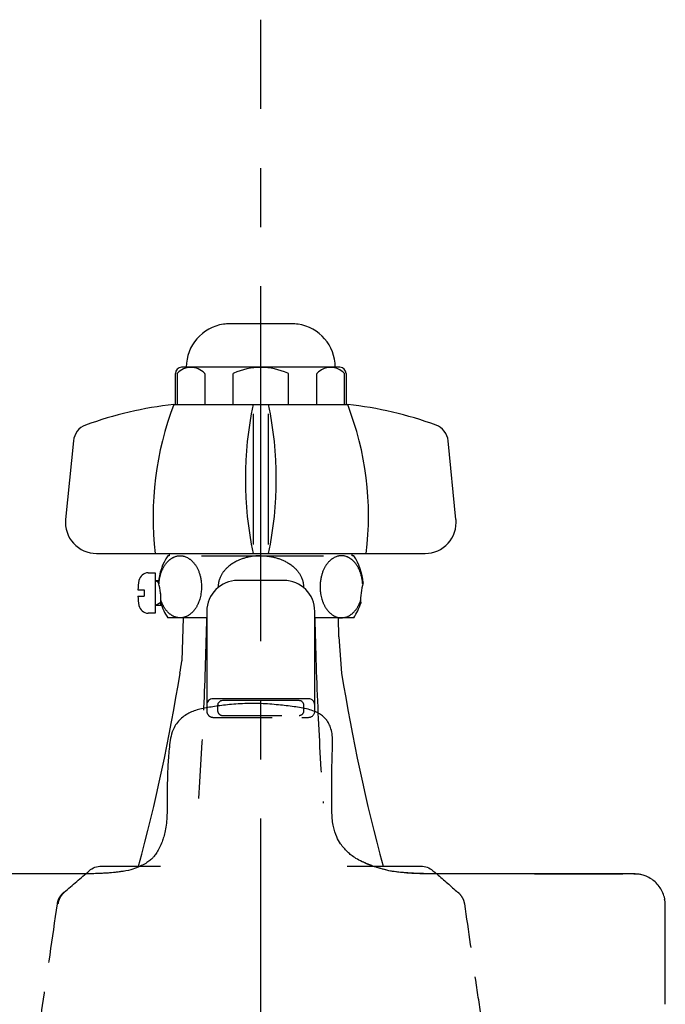
# Model space of a CAD drawing. Extents: x 5300 to 9500, y -98 to 2872.
# Drawn here: x 8582 to 8686, y 1905 to 2064 of the extents above; entities that cross this region are included whole.
import ezdxf

# ---------------------------------------------------------------- set-up
doc = ezdxf.new("R2010")
doc.units = 0
doc.header["$LTSCALE"] = 3
doc.linetypes.add('CENTER2', pattern=[28.575, 19.05, -3.175, 3.175, -3.175])
doc.linetypes.add('HIDDEN2', pattern=[4.7625, 3.175, -1.5875])
for name, color, linetype in [('P001', 131, 'CONTINUOUS'), ('P007', 191, 'CONTINUOUS'), ('P011', 151, 'CONTINUOUS'), ('P901', 135, 'CONTINUOUS'), ('P911', 155, 'CONTINUOUS'), ('P_1CENTER', 2, 'CONTINUOUS')]:
    doc.layers.add(name, color=color, linetype=linetype)

msp = doc.modelspace()

# ---------------------------------------------------------------- linework, layer by layer
at = {"layer": 'P001'}
for points, knots in [([(8593.53, 1926.92), (8593.8, 1927.15), (8594.11, 1927.34), (8594.77, 1927.58), (8595.13, 1927.65), (8595.48, 1927.65)], [0, 0, 0, 0, 0.5, 0.5, 1, 1, 1, 1]), ([(8639.28, 1927.65), (8640.38, 1927.65), (8641.37, 1927.65), (8642.71, 1927.65), (8643.15, 1927.65), (8643.94, 1927.65), (8644.3, 1927.65), (8645.29, 1927.65), (8645.81, 1927.65), (8646.4, 1927.65), (8646.56, 1927.65), (8646.81, 1927.65), (8646.9, 1927.65), (8646.95, 1927.65)], [0.5043264, 0.5043264, 0.5043264, 0.5043264, 0.625, 0.625, 0.6875, 0.6875, 0.75, 0.75, 0.875, 0.875, 0.9375, 0.9375, 1, 1, 1, 1]), ([(8646.95, 1927.65), (8647.3, 1927.65), (8647.66, 1927.58), (8648.32, 1927.34), (8648.63, 1927.15), (8648.9, 1926.92)], [0, 0, 0, 0, 0.5, 0.5, 1, 1, 1, 1])]:
    msp.add_open_spline(points, degree=3, knots=knots, dxfattribs=at)
for points, degree in [([(8593.53, 1926.92), (8593.5, 1926.91)], 1), ([(8648.9, 1926.92), (8649.1, 1926.75), (8649.3, 1926.58), (8649.5, 1926.41)], 3)]:
    msp.add_open_spline(points, degree=degree, dxfattribs=at)
at = {"layer": 'P007', "linetype": 'Continuous', "lineweight": 25}
for p, q in [((8637.54, 1928.37), (8637.45, 1928.41)), ((8597.11, 1926.59), (8596.88, 1926.57)), ((8641.81, 1926.91), (8641.81, 1926.9)), ((8682.26, 1926.31), (8681.38, 1926.38)), ((8686.35, 1905.4), (8686.35, 1921.4))]:
    msp.add_line(p, q, dxfattribs=at)
for points, knots in [([(8632.63, 1936.2), (8632.62, 1937.02), (8632.59, 1938.61), (8632.59, 1940.86), (8632.62, 1943.18), (8632.67, 1945.51), (8632.77, 1947.51), (8632.68, 1948.98), (8632.45, 1949.94), (8632.11, 1950.7), (8631.71, 1951.27), (8631.24, 1951.76), (8630.62, 1952.21), (8629.78, 1952.62), (8628.41, 1953.06), (8626.45, 1953.35), (8623.92, 1953.65), (8621.13, 1953.88), (8618.26, 1953.86), (8615.56, 1953.63), (8613.57, 1953.35), (8612.14, 1953.13), (8611.15, 1952.91), (8610.23, 1952.6), (8609.37, 1952.2), (8608.57, 1951.67), (8607.86, 1950.99), (8607.29, 1950.18), (8606.83, 1949.15), (8606.54, 1947.91), (8606.4, 1946.52), (8606.23, 1944.63), (8606.12, 1942.18), (8606.07, 1939.07), (8606.1, 1936.52), (8605.97, 1934.56), (8605.79, 1933.39), (8605.54, 1932.38), (8605.23, 1931.47), (8604.85, 1930.63), (8604.47, 1929.88), (8604.05, 1929.3), (8603.64, 1928.85), (8603.13, 1928.42), (8602.42, 1927.95), (8601.41, 1927.46), (8600.2, 1927.02), (8598.67, 1926.74), (8597.6, 1926.64), (8597.11, 1926.59)], [0, 0, 0, 0, 0.03236, 0.061772, 0.088155, 0.12299, 0.155135, 0.171016, 0.186077, 0.198497, 0.207863, 0.216726, 0.227529, 0.240161, 0.254196, 0.284201, 0.317103, 0.353784, 0.393717, 0.43083, 0.463059, 0.477612, 0.491406, 0.504052, 0.515851, 0.528272, 0.541404, 0.555108, 0.569333, 0.589096, 0.608576, 0.627774, 0.66641, 0.705814, 0.749067, 0.765907, 0.7829, 0.797076, 0.810165, 0.828175, 0.847352, 0.862507, 0.874014, 0.889647, 0.906965, 0.928387, 0.951162, 0.977782, 1, 1, 1, 1]), ([(8637.5, 1928.36), (8637.16, 1928.53), (8636.54, 1928.85), (8635.78, 1929.38), (8635.24, 1929.85), (8634.86, 1930.24), (8634.47, 1930.66), (8633.95, 1931.31), (8633.32, 1932.44), (8632.91, 1933.77), (8632.69, 1935.07), (8632.65, 1935.81), (8632.63, 1936.2)], [0, 0, 0, 0, 0.13843, 0.253018, 0.341892, 0.403004, 0.448788, 0.537259, 0.658951, 0.812333, 0.901697, 1, 1, 1, 1]), ([(8641.82, 1926.92), (8641.55, 1926.98), (8640.95, 1927.12), (8640.07, 1927.38), (8639.25, 1927.65), (8638.59, 1927.9), (8638, 1928.13), (8637.71, 1928.27), (8637.53, 1928.35)], [0, 0, 0, 0, 0.1483474, 0.3268308, 0.4951636, 0.6471193, 0.7859299, 1, 1, 1, 1]), ([(8641.81, 1926.91), (8641.18, 1927.07), (8639.92, 1927.39), (8638.5, 1927.88), (8637.76, 1928.26), (8637.54, 1928.37)], [0, 0, 0, 0, 0.41328, 0.826546, 1, 1, 1, 1]), ([(8590.88, 1926.4), (8589.66, 1926.4), (8587.19, 1926.4), (8583.5, 1926.4), (8579.78, 1926.4), (8576.09, 1926.4), (8572.39, 1926.4), (8568.72, 1926.4), (8565.02, 1926.4), (8562.58, 1926.4), (8561.35, 1926.4)], [0, 0, 0, 0, 0.123184, 0.248512, 0.372008, 0.498999, 0.621606, 0.747975, 0.87367, 1, 1, 1, 1]), ([(8599.03, 1926.84), (8598.9, 1926.81), (8598.01, 1926.64), (8596.18, 1926.5), (8593.59, 1926.4), (8591.78, 1926.4), (8590.88, 1926.4)], [0, 0, 0, 0, 0.052897, 0.368634, 0.684415, 1, 1, 1, 1]), ([(8596.83, 1926.56), (8596.55, 1926.54), (8595.88, 1926.49), (8594.58, 1926.44), (8592.88, 1926.4), (8591.59, 1926.4), (8590.88, 1926.4)], [0, 0, 0, 0, 0.160281, 0.378739, 0.658055, 1, 1, 1, 1]), ([(8651.81, 1926.4), (8650.13, 1926.39), (8647.9, 1926.38), (8645.1, 1926.5), (8643.43, 1926.63), (8642.35, 1926.82), (8641.81, 1926.91)], [0, 0, 0, 0, 0.5001291, 0.6668334, 0.8335035, 1, 1, 1, 1]), ([(8651.81, 1926.4), (8651.24, 1926.4), (8650.22, 1926.4), (8648.87, 1926.41), (8647.83, 1926.43), (8646.94, 1926.45), (8645.98, 1926.49), (8644.96, 1926.54), (8643.91, 1926.62), (8642.87, 1926.71), (8642.18, 1926.84), (8641.81, 1926.91)], [0, 0, 0, 0, 0.169552, 0.303863, 0.403452, 0.477857, 0.571333, 0.689278, 0.781321, 0.884453, 1, 1, 1, 1]), ([(8681.35, 1926.4), (8679.39, 1926.4), (8675.48, 1926.4), (8669.58, 1926.4), (8663.66, 1926.4), (8657.74, 1926.4), (8653.79, 1926.4), (8651.81, 1926.4)], [0, 0, 0, 0, 0.201303, 0.402628, 0.602025, 0.80122, 1, 1, 1, 1]), ([(8681.38, 1926.38), (8681.33, 1926.38), (8680.86, 1926.42), (8679.81, 1926.37), (8678.14, 1926.39), (8676.11, 1926.37), (8673.76, 1926.38), (8670.68, 1926.38), (8666.87, 1926.38), (8662.95, 1926.39), (8660.44, 1926.39), (8659.47, 1926.39)], [0, 0, 0, 0, 0.007307, 0.068328, 0.145599, 0.239617, 0.349417, 0.46809, 0.660033, 0.868721, 1, 1, 1, 1]), ([(8686.35, 1921.4), (8686.33, 1921.73), (8686.29, 1922.4), (8685.99, 1923.34), (8685.52, 1924.21), (8684.9, 1924.96), (8684.14, 1925.58), (8683.47, 1925.94), (8682.92, 1926.15), (8682.51, 1926.27), (8681.97, 1926.37), (8681.57, 1926.39), (8681.35, 1926.4)], [0, 0, 0, 0, 0.127248, 0.249898, 0.371734, 0.499824, 0.617632, 0.749768, 0.789097, 0.843917, 0.914221, 1, 1, 1, 1]), ([(8686.33, 1921.56), (8686.33, 1921.67), (8686.33, 1921.93), (8686.28, 1922.18), (8686.24, 1922.32)], [0, 0, 0, 0, 0.429563, 1, 1, 1, 1])]:
    msp.add_open_spline(points, degree=3, knots=knots, dxfattribs=at)
at = {"layer": 'P011'}
for p, q in [((8621.17, 2015.01), (8616.17, 2015.01)), ((8626.17, 2015.01), (8621.17, 2015.01)), ((8609.17, 2008.01), (8608.42, 2008.01)), ((8621.17, 2008.01), (8609.17, 2008.01)), ((8621.17, 2007.98), (8621.17, 2008.01)), ((8633.17, 2008.01), (8621.17, 2008.01)), ((8633.92, 2008.01), (8633.17, 2008.01)), ((8607.42, 2002.01), (8607.42, 2007.01)), ((8607.67, 2006.93), (8607.67, 2002.01)), ((8612.15, 2006.93), (8612.15, 2002.01)), ((8616.69, 2006.88), (8616.69, 2002.01)), ((8625.65, 2002.01), (8625.65, 2006.88)), ((8630.19, 2002.01), (8630.19, 2006.93)), ((8634.67, 2002.01), (8634.67, 2006.93)), ((8634.92, 2007.01), (8634.92, 2002.01)), ((8607.17, 2002.01), (8608.92, 2002.01)), ((8608.92, 2002.01), (8619.92, 2002.01)), ((8619.92, 2002.01), (8621.17, 2002.01)), ((8621.17, 2002.01), (8622.42, 2002.01)), ((8622.42, 2002.01), (8633.42, 2002.01)), ((8633.42, 2002.01), (8635.17, 2002.01)), ((8619.92, 2000.53), (8619.92, 1979.44)), ((8622.42, 1979.44), (8622.42, 2000.53)), ((8590.99, 1996.17), (8589.72, 1983.51)), ((8652.62, 1983.51), (8651.36, 1996.17)), ((8594.7, 1978.01), (8604.17, 1978.01)), ((8604.17, 1978.01), (8606.17, 1978.01)), ((8606.17, 1978.01), (8611.17, 1978.01)), ((8606.42, 1978.01), (8606.42, 1977.65)), ((8611.17, 1978.01), (8616.02, 1978.01)), ((8616.02, 1978.01), (8619.92, 1978.01)), ((8619.92, 1978.01), (8621.17, 1978.01)), ((8621.17, 1978.01), (8622.42, 1978.01)), ((8622.42, 1978.01), (8626.32, 1978.01)), ((8626.32, 1978.01), (8631.17, 1978.01)), ((8631.17, 1978.01), (8636.17, 1978.01)), ((8635.92, 1977.65), (8635.92, 1978.01)), ((8636.17, 1978.01), (8638.17, 1978.01)), ((8638.17, 1978.01), (8647.65, 1978.01)), ((8606.42, 1977.65), (8606.19, 1977.65)), ((8611.62, 1977.65), (8631.27, 1977.65)), ((8636.16, 1977.65), (8635.92, 1977.65)), ((8603.02, 1974.9), (8604.17, 1974.9)), ((8604.17, 1974.9), (8604.17, 1968.4)), ((8604.17, 1973.65), (8604.73, 1973.65)), ((8604.7, 1973.34), (8604.17, 1973.65)), ((8624.87, 1973.68), (8617.47, 1973.68)), ((8601.38, 1972.15), (8602.37, 1972.15)), ((8602.37, 1972.15), (8602.37, 1971.15)), ((8605.04, 1969.65), (8605.04, 1971.55)), ((8601.38, 1971.15), (8602.37, 1971.15)), ((8604.17, 1969.65), (8605.04, 1970.15)), ((8604.17, 1968.4), (8603.02, 1968.4)), ((8605.19, 1969.65), (8604.17, 1969.65)), ((8612.47, 1968.68), (8612.47, 1967.65)), ((8629.87, 1967.65), (8629.87, 1968.68)), ((8612.47, 1967.65), (8606.19, 1967.65)), ((8608.67, 1967.65), (8608.45, 1960.73)), ((8612.47, 1967.65), (8612.47, 1953.62)), ((8629.87, 1953.62), (8629.87, 1967.65)), ((8636.16, 1967.65), (8629.87, 1967.65)), ((8633.77, 1964.56), (8633.67, 1967.65)), ((8633.77, 1964.56), (8634.19, 1958.71))]:
    msp.add_line(p, q, dxfattribs=at)
for points in [[(8604.76, 1973.05, -0.013015), (8604.79, 1973.45, -0.009178), (8604.83, 1973.72, -0.00933), (8604.87, 1973.99, -0.007466), (8604.91, 1974.19, -0.00943), (8604.97, 1974.44, -0.008096), (8605.03, 1974.64, -0.008632), (8605.09, 1974.85, -0.008729), (8605.16, 1975.04, -0.008653), (8605.24, 1975.23, -0.009387), (8605.32, 1975.42, -0.009336), (8605.41, 1975.6, -0.010089), (8605.5, 1975.78, -0.010051), (8605.6, 1975.96, -0.014382), (8605.75, 1976.18, -0.011864), (8605.88, 1976.36, -0.008997), (8605.98, 1976.48, -0.008952), (8606.07, 1976.6, -0.00986), (8606.18, 1976.71, -0.009864), (8606.28, 1976.81, -0.010809), (8606.4, 1976.92, -0.010852), (8606.51, 1977.02, -0.011817), (8606.63, 1977.11, -0.011973), (8606.76, 1977.2, -0.012966), (8606.89, 1977.28, -0.013022), (8607.02, 1977.35, -0.014064), (8607.16, 1977.42, -0.014166), (8607.3, 1977.48, -0.026014), (8607.55, 1977.56, -0.021291), (8607.76, 1977.61, -0.017974), (8607.93, 1977.63, -0.018149), (8608.1, 1977.64, -0.047146), (8608.52, 1977.62, -0.011327), (8608.65, 1977.6, -0.018454), (8608.82, 1977.56, -0.018581), (8609.02, 1977.49, -0.033014), (8609.34, 1977.35, -0.023919), (8609.59, 1977.21, -0.013945), (8609.71, 1977.12, -0.010573), (8609.84, 1977.03, -0.012665), (8609.95, 1976.93, -0.009315), (8610.06, 1976.83, -0.011461), (8610.17, 1976.72, -0.010764), (8610.3, 1976.58, -0.014159), (8610.44, 1976.42, -0.010822), (8610.57, 1976.25, -0.012914), (8610.69, 1976.07, -0.009622), (8610.8, 1975.89, -0.011778), (8610.9, 1975.7, -0.008572), (8611, 1975.51, -0.013111), (8611.11, 1975.27, -0.009993), (8611.21, 1975.02, -0.012239), (8611.29, 1974.77, -0.009138), (8611.37, 1974.52, -0.011421), (8611.44, 1974.26, -0.008361), (8611.49, 1974, -0.024402), (8611.58, 1973.36, -0.028202), (8611.62, 1972.5, -0.025929), (8611.57, 1971.79, -0.01704), (8611.49, 1971.3, -0.017), (8611.4, 1970.88, -0.015282), (8611.28, 1970.47, -0.0091), (8611.21, 1970.29, -0.007282), (8611.14, 1970.1, -0.009804), (8611.06, 1969.92, -0.008018), (8610.98, 1969.74, -0.010567), (8610.89, 1969.56, -0.008804), (8610.79, 1969.39, -0.011372), (8610.68, 1969.22, -0.01267), (8610.54, 1969.01, -0.010858), (8610.44, 1968.87, -0.008968), (8610.33, 1968.74, -0.011854), (8610.22, 1968.62, -0.010029), (8610.1, 1968.49, -0.012972), (8609.97, 1968.38, -0.011177), (8609.84, 1968.27, -0.013389), (8609.72, 1968.17, -0.011212), (8609.59, 1968.08, -0.014178), (8609.46, 1968, -0.012466), (8609.32, 1967.93, -0.015458), (8609.18, 1967.86, -0.033412), (8608.84, 1967.74, -0.024252), (8608.62, 1967.69, -0.018561), (8608.43, 1967.66, -0.017692), (8608.27, 1967.65, -0.052013), (8607.78, 1967.68, -0.023159), (8607.55, 1967.73, -0.041274), (8607.16, 1967.87, -0.012632), (8607.03, 1967.94, -0.013196), (8606.9, 1968.01, -0.01148), (8606.77, 1968.09, -0.012103), (8606.65, 1968.17, -0.010453), (8606.54, 1968.26, -0.012328), (8606.41, 1968.36, -0.012857), (8606.27, 1968.49, -0.013417), (8606.14, 1968.63, -0.011614), (8606.01, 1968.77, -0.012187), (8605.89, 1968.92, -0.010433), (8605.77, 1969.08, -0.011057), (8605.67, 1969.24, -0.009373), (8605.57, 1969.4, -0.010079), (8605.47, 1969.57, -0.008175), (8605.39, 1969.74, -0.009553), (8605.3, 1969.92, -0.007716), (8605.22, 1970.1, -0.011255), (8605.13, 1970.34, -0.004486), (8605.09, 1970.46)], [(8621.17, 1977.65, 0.018598), (8620.39, 1977.61, 0.010381), (8619.97, 1977.56, 0.009404), (8619.61, 1977.51, 0.008341), (8619.3, 1977.45, 0.00862), (8618.99, 1977.38, 0.008927), (8618.68, 1977.3, 0.007699), (8618.43, 1977.23, 0.009067), (8618.15, 1977.13, 0.008736), (8617.88, 1977.04, 0.008524), (8617.64, 1976.94, 0.008804), (8617.4, 1976.83, 0.010933), (8617.12, 1976.69, 0.011353), (8616.84, 1976.53, 0.011775), (8616.58, 1976.37, 0.014251), (8616.28, 1976.16, 0.012091), (8616.04, 1975.97, 0.01042), (8615.85, 1975.81, 0.010867), (8615.67, 1975.64, 0.01136), (8615.49, 1975.46, 0.011896), (8615.33, 1975.28, 0.010363), (8615.2, 1975.12, 0.010778), (8615.07, 1974.95, 0.011206), (8614.96, 1974.78, 0.013604), (8614.83, 1974.57, 0.028168), (8614.62, 1974.14, 0.018863), (8614.5, 1973.86, 0.016875), (8614.43, 1973.6, 0.016263), (8614.37, 1973.36, 0.016299), (8614.33, 1973.13, 0.016866), (8614.31, 1972.89, 0.017438), (8614.3, 1972.65)], [(8621.17, 1977.65, -0.018598), (8621.95, 1977.61, -0.010606), (8622.37, 1977.56, -0.009274), (8622.74, 1977.51, -0.008559), (8623.05, 1977.45, -0.008474), (8623.36, 1977.38, -0.009154), (8623.66, 1977.3, -0.007564), (8623.92, 1977.23, -0.009267), (8624.2, 1977.13, -0.008634), (8624.46, 1977.04, -0.008714), (8624.7, 1976.94, -0.00869), (8624.94, 1976.83, -0.011122), (8625.23, 1976.69, -0.011282), (8625.5, 1976.53, -0.011964), (8625.77, 1976.37, -0.014175), (8626.07, 1976.16, -0.012313), (8626.31, 1975.97, -0.010343), (8626.5, 1975.81, -0.01106), (8626.68, 1975.64, -0.011299), (8626.85, 1975.46, -0.012104), (8627.02, 1975.28, -0.010317), (8627.15, 1975.12, -0.010936), (8627.27, 1974.95, -0.011164), (8627.39, 1974.78, -0.013762), (8627.51, 1974.57, -0.02817), (8627.73, 1974.14, -0.019236), (8627.84, 1973.86, -0.01671), (8627.92, 1973.6, -0.016605), (8627.98, 1973.36, -0.016122), (8628.02, 1973.13, -0.017202), (8628.04, 1972.89, -0.017259), (8628.05, 1972.65)], [(8637.59, 1973.05, 0.013015), (8637.55, 1973.45, 0.009045), (8637.52, 1973.72, 0.009395), (8637.47, 1973.99, 0.007309), (8637.43, 1974.19, 0.00954), (8637.37, 1974.44, 0.007876), (8637.32, 1974.64, 0.008774), (8637.25, 1974.85, 0.008499), (8637.18, 1975.04, 0.008814), (8637.11, 1975.23, 0.009152), (8637.03, 1975.42, 0.009495), (8636.94, 1975.6, 0.009851), (8636.84, 1975.78, 0.01021), (8636.74, 1975.96, 0.014144), (8636.59, 1976.18, 0.011956), (8636.46, 1976.36, 0.008725), (8636.37, 1976.48, 0.00914), (8636.27, 1976.6, 0.009576), (8636.17, 1976.71, 0.010045), (8636.06, 1976.81, 0.01052), (8635.95, 1976.92, 0.011029), (8635.83, 1977.02, 0.011526), (8635.71, 1977.11, 0.012151), (8635.59, 1977.2, 0.012684), (8635.46, 1977.28, 0.013197), (8635.33, 1977.35, 0.013767), (8635.19, 1977.42, 0.014336), (8635.05, 1977.48, 0.025718), (8634.79, 1977.56, 0.021381), (8634.59, 1977.61, 0.017688), (8634.42, 1977.63, 0.018292), (8634.25, 1977.64, 0.046804), (8633.82, 1977.62, 0.013022), (8633.69, 1977.6, 0.016842), (8633.53, 1977.56, 0.020346), (8633.32, 1977.49, 0.031436), (8633.01, 1977.35, 0.025726), (8632.76, 1977.21, 0.012654), (8632.63, 1977.12, 0.012005), (8632.51, 1977.03, 0.011372), (8632.39, 1976.93, 0.010749), (8632.28, 1976.83, 0.010161), (8632.17, 1976.72, 0.01219), (8632.04, 1976.58, 0.012865), (8631.91, 1976.42, 0.012251), (8631.78, 1976.25, 0.011628), (8631.66, 1976.07, 0.011045), (8631.55, 1975.89, 0.010485), (8631.44, 1975.7, 0.00998), (8631.35, 1975.51, 0.011822), (8631.24, 1975.27, 0.011389), (8631.14, 1975.02, 0.010953), (8631.05, 1974.77, 0.010532), (8630.98, 1974.52, 0.01013), (8630.91, 1974.26, 0.00975), (8630.86, 1974, 0.023101), (8630.76, 1973.36, 0.029664), (8630.73, 1972.5, 0.024733), (8630.78, 1971.79, 0.01796), (8630.85, 1971.3, 0.015909), (8630.95, 1970.88, 0.016233), (8631.07, 1970.47, 0.007986), (8631.13, 1970.29, 0.008322), (8631.2, 1970.1, 0.008685), (8631.28, 1969.92, 0.009054), (8631.37, 1969.74, 0.009445), (8631.46, 1969.56, 0.009839), (8631.56, 1969.39, 0.010247), (8631.66, 1969.22, 0.013717), (8631.81, 1969.01, 0.009631), (8631.91, 1968.87, 0.010095), (8632.02, 1968.74, 0.010615), (8632.13, 1968.62, 0.01115), (8632.25, 1968.49, 0.011725), (8632.37, 1968.38, 0.012295), (8632.5, 1968.27, 0.01214), (8632.63, 1968.17, 0.012334), (8632.76, 1968.08, 0.01293), (8632.89, 1968, 0.013576), (8633.03, 1967.93, 0.014206), (8633.17, 1967.86, 0.034527), (8633.5, 1967.74, 0.022871), (8633.73, 1967.69, 0.019725), (8633.92, 1967.66, 0.016333), (8634.07, 1967.65, 0.053206), (8634.57, 1967.68, 0.023323), (8634.79, 1967.73, 0.041291), (8635.19, 1967.87, 0.013267), (8635.32, 1967.94, 0.012685), (8635.45, 1968.01, 0.012122), (8635.57, 1968.09, 0.011584), (8635.69, 1968.17, 0.011091), (8635.81, 1968.26, 0.011789), (8635.93, 1968.36, 0.013505), (8636.07, 1968.49, 0.012907), (8636.21, 1968.63, 0.012268), (8636.34, 1968.77, 0.011675), (8636.46, 1968.92, 0.011082), (8636.57, 1969.08, 0.010538), (8636.68, 1969.24, 0.010014), (8636.78, 1969.4, 0.009546), (8636.87, 1969.57, 0.00882), (8636.96, 1969.74, 0.008999), (8637.04, 1969.92, 0.008362), (8637.12, 1970.1, 0.010672), (8637.21, 1970.34, 0.005172), (8637.25, 1970.46)], [(8614.3, 1972.54, -0.007337), (8614.3, 1972.65)], [(8628.05, 1972.54, 0.007414), (8628.05, 1972.65)], [(8629.87, 1952.56, 0.015242), (8629.87, 1952.62), (8629.87, 1953.62, 0.414214), (8628.87, 1954.62), (8613.47, 1954.62, 0.414214), (8612.47, 1953.62), (8612.47, 1953.12)], [(8628.13, 1953.05), (8628.13, 1953.52, 0.414214), (8627.33, 1954.32), (8615.01, 1954.32, 0.414214), (8614.21, 1953.52)]]:
    msp.add_lwpolyline(points, format="xyb", dxfattribs=at)
msp.add_lwpolyline([(8614.21, 1953.52), (8614.21, 1953.44)], dxfattribs=at)
for centre, radius, start, end in [((8616.17, 2008.01), 7, 98.2132, 180), ((8616.17, 2008.01), 7, 90, 98.2132), ((8626.17, 2008.01), 7, 81.7868, 90), ((8626.17, 2008.01), 7, 0, 81.7868), ((8608.42, 2007.01), 1, 90, 180), ((8609.91, 2004.9), 3.07, 44.7965, 135.2035), ((8621.17, 1997.13), 10.84, 90, 113.7038), ((8621.17, 1997.13), 10.84, 66.2962, 90), ((8632.43, 2004.9), 3.07, 44.7965, 135.2035), ((8633.92, 2007.01), 1, 0, 90), ((8607.87, 2006.93), 0.2, 135.2035, 180), ((8611.95, 2006.93), 0.2, 0, 44.7965), ((8616.89, 2006.88), 0.2, 113.7038, 180), ((8625.45, 2006.88), 0.2, 0, 66.2962), ((8630.39, 2006.93), 0.2, 135.2035, 180), ((8634.47, 2006.93), 0.2, 0, 44.7965), ((8613.59, 1942.35), 60, 96.1367, 110.1258), ((8653.81, 1983.99), 50, 158.8782, 186.8718), ((8676.9, 1990.01), 58.22, 168.1063, 191.8937), ((8565.45, 1990.01), 58.22, 348.1063, 11.8937), ((8588.53, 1983.99), 50, 353.1282, 21.1218), ((8628.76, 1942.35), 60, 69.8742, 83.8633), ((8593.97, 1995.87), 3, 110.1258, 174.2894), ((8648.37, 1995.87), 3, 5.7106, 69.8742), ((8594.7, 1983.01), 5, 174.2894, 270), ((8647.65, 1983.01), 5, 270, 5.7106), ((8613.67, 1972.65), 9, 146.251, 176.0434), ((8628.67, 1972.65), 9, 3.9566, 33.749), ((8603.02, 1973.4), 1.5, 90, 170.4059), ((8613.37, 1971.65), 12, 170.4059, 177.612), ((8596.08, 1970.65), 9, 356.0434, 16.9311), ((8617.47, 1968.68), 5, 90, 180), ((8624.87, 1968.68), 5, 0, 90), ((8646.26, 1970.65), 9, 163.0689, 183.9566), ((8613.37, 1971.65), 12, 182.388, 189.5941), ((8613.67, 1972.65), 9, 196.9311, 213.749), ((8628.67, 1972.65), 9, 326.251, 343.0689), ((8603.02, 1969.9), 1.5, 189.5941, 270), ((8012.61, 1979.61), 599.98, 357.46526, 358.85714), ((9229.74, 1979.61), 599.98, 181.14286, 182.60748), ((8528.17, 1971.52), 81, 350.9035, 352.3517), ((8310.94, 2006.3), 301, 344.853, 350.9035), ((8931.41, 2006.3), 301, 189.0965, 195.147)]:
    msp.add_arc(centre, radius, start, end, dxfattribs=at)
at = {"layer": 'P901', "linetype": 'HIDDEN2'}
for points, knots in [([(8595.48, 1927.65), (8595.64, 1927.65), (8595.94, 1927.65), (8596.6, 1927.65), (8596.86, 1927.65), (8597.44, 1927.65), (8597.77, 1927.65), (8598.85, 1927.65), (8599.7, 1927.65), (8601.15, 1927.65), (8601.66, 1927.65), (8602.48, 1927.65), (8602.77, 1927.65), (8603.34, 1927.65), (8603.63, 1927.65), (8604.61, 1927.65), (8605.31, 1927.65), (8606.04, 1927.65)], [0, 0, 0, 0, 0.125, 0.125, 0.1875, 0.1875, 0.25, 0.25, 0.375, 0.375, 0.4375, 0.4375, 0.46875, 0.46875, 0.5, 0.5, 0.5705996, 0.5705996, 0.5705996, 0.5705996]), ([(8635.1, 1927.65), (8635.21, 1927.65), (8635.32, 1927.65), (8636.09, 1927.65), (8636.74, 1927.65), (8638, 1927.65), (8638.6, 1927.65), (8639.18, 1927.65), (8639.19, 1927.65), (8639.21, 1927.65)], [0.3648329, 0.3648329, 0.3648329, 0.3648329, 0.375, 0.375, 0.4375, 0.4375, 0.5, 0.5, 0.5015333, 0.5015333, 0.5015333, 0.5015333]), ([(8589.44, 1923.41), (8589.4, 1923.38), (8589.19, 1923.23), (8588.82, 1922.8), (8588.47, 1922.21), (8588.39, 1921.76), (8588.35, 1921.56)], [0, 0, 0, 0, 0.083451, 0.390887, 0.733398, 1, 1, 1, 1]), ([(8589.5, 1923.44), (8589.23, 1923.2), (8589.01, 1922.92), (8588.66, 1922.3), (8588.55, 1921.96), (8588.5, 1921.61)], [0, 0, 0, 0, 0.5, 0.5, 1, 1, 1, 1]), ([(8654.04, 1921.57), (8653.99, 1921.68), (8653.95, 1922.02), (8653.72, 1922.52), (8653.39, 1923), (8653.1, 1923.3), (8652.98, 1923.39), (8652.94, 1923.42)], [0, 0, 0, 0, 0.134788, 0.418068, 0.66715, 0.88658, 1, 1, 1, 1]), ([(8588.35, 1921.56), (8587.54, 1916.1), (8586.26, 1907.04), (8584.56, 1895.9), (8583.66, 1890.05), (8583.29, 1887.77), (8583.27, 1887.6)], [0, 0, 0, 0, 0.4807239, 0.79702, 0.9849745, 0.9997199, 0.9997199, 0.9997199, 0.9997199]), ([(8657.14, 1900.39), (8657.05, 1901), (8656.64, 1903.7), (8655.59, 1910.74), (8654.66, 1917.2), (8654.04, 1921.57)], [0.3775383, 0.3775383, 0.3775383, 0.3775383, 0.4318596, 0.6152251, 1, 1, 1, 1])]:
    msp.add_open_spline(points, degree=3, knots=knots, dxfattribs=at)
for points, degree in [([(8589.5, 1923.44), (8590.84, 1924.6), (8592.19, 1925.76), (8593.53, 1926.92)], 3), ([(8649.51, 1926.39), (8650.66, 1925.4), (8651.8, 1924.42), (8652.94, 1923.42)], 3), ([(8589.44, 1923.41), (8589.5, 1923.44)], 1), ([(8588.5, 1921.61), (8588.35, 1921.56)], 1)]:
    msp.add_open_spline(points, degree=degree, dxfattribs=at)
at = {"layer": 'P911', "linetype": 'HIDDEN2'}
for points in [[(8612.47, 1953.12), (8612.47, 1952.62, 0.414214), (8613.47, 1951.62)], [(8613.47, 1951.62), (8628.87, 1951.62, 0.396468), (8629.87, 1952.56, 0.396468)], [(8614.21, 1953.44), (8614.21, 1952.72, 0.414214), (8615.01, 1951.92), (8627.33, 1951.92, 0.414214), (8628.13, 1952.72), (8628.13, 1953.05)]]:
    msp.add_lwpolyline(points, format="xyb", dxfattribs=at)
for centre, start, end in [((8012.61, 1979.61), 356.07339, 357.46526), ((9229.74, 1979.61), 182.60748, 183.99658)]:
    msp.add_arc(centre, 599.98, start, end, dxfattribs=at)
at = {"layer": 'P_1CENTER', "linetype": 'CENTER2'}
msp.add_line((8621.17, 1106.65), (8621.17, 2063.99), dxfattribs=at)

doc.saveas('drawing.dxf')
